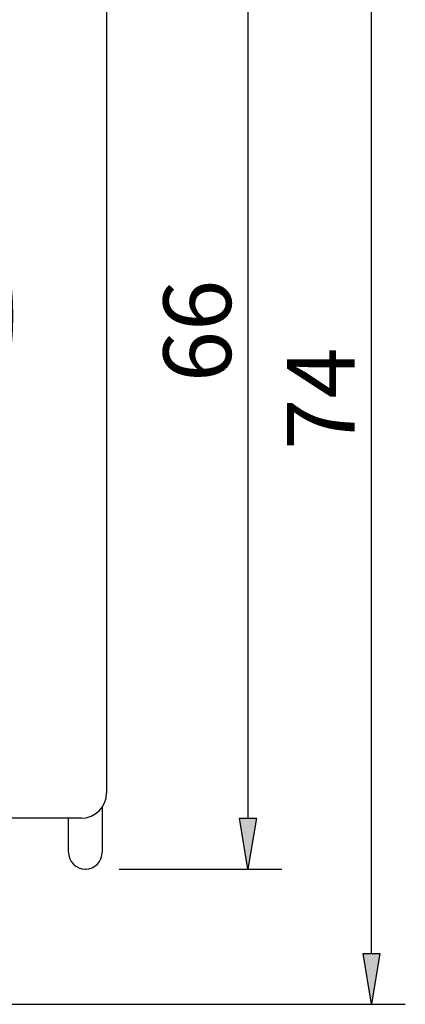
# Model space of a CAD drawing. Extents: x -1 to 612, y 223 to 569.
# Drawn here: x 524 to 612, y 223 to 448 of the extents above; entities that cross this region are included whole.
import ezdxf

# ---------------------------------------------------------------- set-up
doc = ezdxf.new("R2010")
doc.units = 0
doc.header["$MEASUREMENT"] = 0
doc.layers.add('MITOIT-MMEK0', color=7, linetype='CONTINUOUS')
doc.layers.add('MUOTOV-VMEK0', color=7, linetype='CONTINUOUS')

# ---------------------------------------------------------------- blocks, each defined once
blk = doc.blocks.new('BLOCK_6')
at = {"layer": 'MUOTOV-VMEK0', "color": 4}
blk.add_lwpolyline([(543.74, 488.95), (543.74, 271.45)], dxfattribs=at)
blk = doc.blocks.new('BLOCK_8')
at = {"layer": 'MUOTOV-VMEK0', "color": 4}
blk.add_open_spline([(537.95, 265.67), (541.15, 265.67), (543.74, 268.26), (543.74, 271.45), (543.74, 271.45), (543.74, 271.45), (543.74, 271.45)], degree=3, knots=[0, 0, 0, 0, 1, 1, 1, 2, 2, 2, 2], dxfattribs=at)
blk = doc.blocks.new('BLOCK_12')
at = {"layer": 'MUOTOV-VMEK0', "color": 3}
blk.add_open_spline([(505.15, 332.77), (528.07, 359.1), (528.07, 401.3), (505.15, 427.63)], degree=3, dxfattribs=at)
blk = doc.blocks.new('BLOCK_60')
at = {"layer": 'MUOTOV-VMEK0', "color": 4}
blk.add_lwpolyline([(537.95, 265.67), (465.65, 265.67)], dxfattribs=at)
blk = doc.blocks.new('BLOCK_234')
at = {"layer": 'MUOTOV-VMEK0', "color": 4}
blk.add_open_spline([(535.06, 257.92), (535.06, 255.81), (536.77, 254.1), (538.88, 254.1), (538.88, 254.1), (538.88, 254.1), (538.88, 254.1)], degree=3, knots=[0, 0, 0, 0, 1, 1, 1, 2, 2, 2, 2], dxfattribs=at)
blk = doc.blocks.new('BLOCK_235')
at = {"layer": 'MUOTOV-VMEK0', "color": 4}
blk.add_lwpolyline([(535.06, 257.92), (535.06, 265.67)], dxfattribs=at)
blk = doc.blocks.new('BLOCK_236')
at = {"layer": 'MUOTOV-VMEK0', "color": 4}
blk.add_lwpolyline([(542.77, 265.67), (542.77, 257.92)], dxfattribs=at)
blk = doc.blocks.new('BLOCK_237')
at = {"layer": 'MUOTOV-VMEK0', "color": 4}
blk.add_lwpolyline([(542.77, 268.26), (542.77, 265.67)], dxfattribs=at)
blk = doc.blocks.new('BLOCK_238')
at = {"layer": 'MUOTOV-VMEK0', "color": 4}
blk.add_lwpolyline([(538.96, 254.1), (538.88, 254.1)], dxfattribs=at)
blk = doc.blocks.new('BLOCK_239')
at = {"layer": 'MUOTOV-VMEK0', "color": 4}
blk.add_open_spline([(538.96, 254.1), (541.07, 254.1), (542.77, 255.81), (542.77, 257.92), (542.77, 257.92), (542.77, 257.92), (542.77, 257.92)], degree=3, knots=[0, 0, 0, 0, 1, 1, 1, 2, 2, 2, 2], dxfattribs=at)
blk = doc.blocks.new('BLOCK_548')
at = {"layer": 'MITOIT-MMEK0', "color": 1}
blk.add_lwpolyline([(468.35, 223.25), (611.88, 223.25)], dxfattribs=at)
blk = doc.blocks.new('BLOCK_550')
at = {"layer": 'MITOIT-MMEK0', "color": 2}
blk.add_lwpolyline([(604.17, 234.82), (604.17, 494.74)], dxfattribs=at)
blk = doc.blocks.new('BLOCK_551')
at = {"layer": 'MITOIT-MMEK0'}
h = blk.add_hatch(color=2, dxfattribs=at)
h.dxf.hatch_style = 2
h.paths.add_polyline_path([(602.24, 234.82), (606.1, 234.82), (604.17, 223.25)])
blk.add_lwpolyline([(602.24, 234.82), (606.1, 234.82), (604.17, 223.25), (602.24, 234.82)], dxfattribs=at)
blk = doc.blocks.new('BLOCK_553')
at = {"layer": 'MITOIT-MMEK0', "color": 3, "insert": (600.31, 349.72), "char_height": 15.4254, "attachment_point": 7, "rotation": 90}
blk.add_mtext('\\fMyriad Pro|b0|i0|c0|p34;\\W1;74', dxfattribs=at)
blk = doc.blocks.new('BLOCK_547')
at = {"layer": 'MITOIT-MMEK0'}
for name in ['BLOCK_550', 'BLOCK_553', 'BLOCK_551', 'BLOCK_548']:
    blk.add_blockref(name, (0, 0), dxfattribs=at)
blk = doc.blocks.new('BLOCK_559')
at = {"layer": 'MITOIT-MMEK0', "color": 1}
blk.add_lwpolyline([(546.59, 254.1), (583.71, 254.1)], dxfattribs=at)
blk = doc.blocks.new('BLOCK_560')
at = {"layer": 'MITOIT-MMEK0', "color": 2}
blk.add_lwpolyline([(576, 494.74), (576, 265.67)], dxfattribs=at)
blk = doc.blocks.new('BLOCK_562')
at = {"layer": 'MITOIT-MMEK0'}
h = blk.add_hatch(color=2, dxfattribs=at)
h.dxf.hatch_style = 2
h.paths.add_polyline_path([(574.07, 265.67), (577.92, 265.67), (576, 254.1)])
blk.add_lwpolyline([(574.07, 265.67), (577.92, 265.67), (576, 254.1), (574.07, 265.67)], dxfattribs=at)
blk = doc.blocks.new('BLOCK_563')
at = {"layer": 'MITOIT-MMEK0', "color": 3, "insert": (572.14, 365.14), "char_height": 15.4254, "attachment_point": 7, "rotation": 90}
blk.add_mtext('\\fMyriad Pro|b0|i0|c0|p34;\\W1;66', dxfattribs=at)
blk = doc.blocks.new('BLOCK_565')
at = {"layer": 'MITOIT-MMEK0'}
blk.add_lwpolyline([(538.88, 254.1), (538.88, 254.1)], dxfattribs=at)
blk = doc.blocks.new('BLOCK_566')
at = {"layer": 'MITOIT-MMEK0'}
blk.add_lwpolyline([(576, 254.1), (576, 254.1)], dxfattribs=at)
blk = doc.blocks.new('BLOCK_557')
at = {"layer": 'MITOIT-MMEK0'}
for name in ['BLOCK_560', 'BLOCK_563', 'BLOCK_562', 'BLOCK_565', 'BLOCK_559', 'BLOCK_566']:
    blk.add_blockref(name, (0, 0), dxfattribs=at)

msp = doc.modelspace()

# ---------------------------------------------------------------- block references
at = {"layer": 'MITOIT-MMEK0'}
for name in ['BLOCK_547', 'BLOCK_557']:
    msp.add_blockref(name, (0, 0), dxfattribs=at)
at = {"layer": 'MUOTOV-VMEK0'}
for name in ['BLOCK_6', 'BLOCK_12', 'BLOCK_8', 'BLOCK_237', 'BLOCK_60', 'BLOCK_235', 'BLOCK_236', 'BLOCK_234', 'BLOCK_239', 'BLOCK_238']:
    msp.add_blockref(name, (0, 0), dxfattribs=at)

doc.saveas('drawing.dxf')
